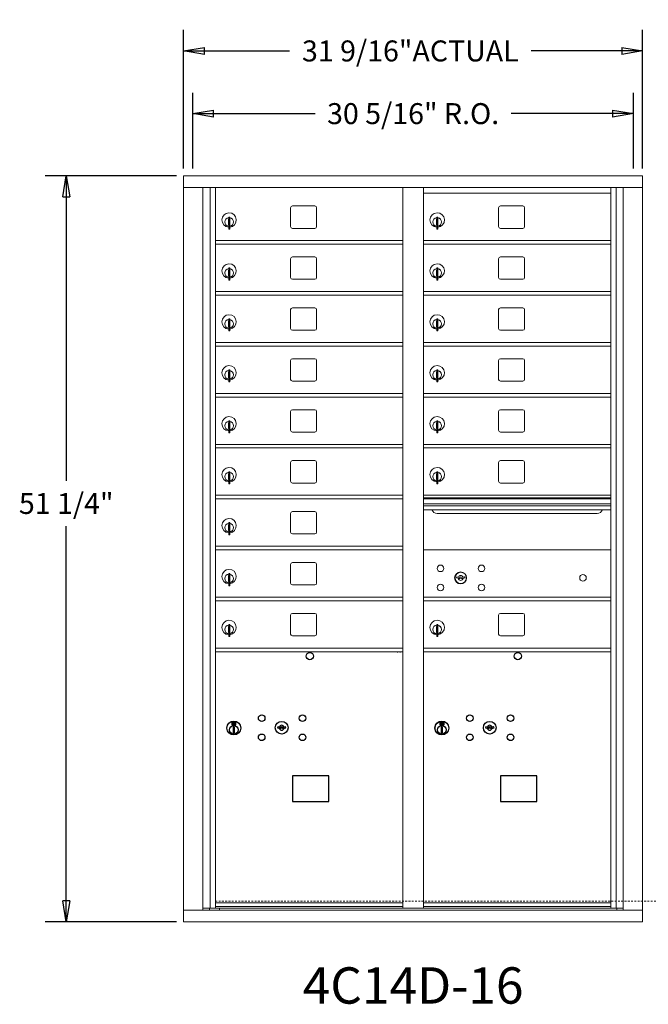
# Model space of a CAD drawing. Units: inches. Extents: x -209 to 347, y -6 to 186.
# Drawn here: x -105 to -62, y 118 to 185 of the extents above; entities that cross this region are included whole.
import ezdxf
from ezdxf.enums import TextEntityAlignment as Align

# ---------------------------------------------------------------- set-up
doc = ezdxf.new("R2010")
doc.units = ezdxf.units.IN
doc.header["$LTSCALE"] = 0.5
doc.header["$MEASUREMENT"] = 0
doc.linetypes.add('HIDDEN', pattern=[0.375, 0.25, -0.125])
doc.layers.add('DIM', color=7, linetype='Continuous')
doc.styles.get("Standard").update_dxf_attribs({"font": 'Gothic.ttf'})
doc.dimstyles.new('Standard$0', dxfattribs={"dimscale": 8, "dimtxt": 0.18, "dimasz": 0.18, "dimexe": 0.18, "dimexo": 0.0625, "dimgap": 0.09, "dimtad": 0, "dimtih": 1, "dimtoh": 1, "dimdec": 4, "dimzin": 0, "dimdsep": 46, "dimlunit": 5, "dimtxsty": 'Standard', "dimblk": 'CLOSED', "dimcen": 0.09, "dimadec": 0, "dimazin": 0, "dimtfac": 1, "dimtdec": 4, "dimtofl": 0, "dimtmove": 0, "dimatfit": 3, "dimldrblk": 'OBLIQUE', "dimfxl": 1, "dimfrac": 2, "dimtolj": 1, "dimtzin": 0, "dimarcsym": 0})

# ---------------------------------------------------------------- blocks, each defined once
blk = doc.blocks.new('_Closed')
at = {"color": 0, "linetype": 'ByBlock', "lineweight": -2}
for p, q in [((-1, 0.167), (0, 0)), ((-1, 0.167), (-1, -0.167)), ((0, 0), (-1, -0.167)), ((0, 0), (-1, 0))]:
    blk.add_line(p, q, dxfattribs=at)
blk = doc.blocks.new('*D20')
at = {"layer": 'Defpoints', "color": 0, "transparency": 16777216}
for p in [(-94.199, 174.561), (-102.269, 123.311), (-94.199, 123.311)]:
    blk.add_point(p, dxfattribs=at)
at = {"layer": 'DIM', "color": 0, "lineweight": -2, "transparency": 16777216}
for p, q in [((-94.699, 174.561), (-103.709, 174.561)), ((-102.269, 173.121), (-102.269, 153.604)), ((-102.269, 124.751), (-102.269, 150.492)), ((-94.699, 123.311), (-103.709, 123.311))]:
    blk.add_line(p, q, dxfattribs=at)
at = {"layer": 'DIM', "color": 0, "lineweight": -2, "transparency": 16777216, "xscale": 1.440000036, "yscale": 1.440000036, "zscale": 1.440000036}
for p, rotation in [((-102.269, 174.561), 90), ((-102.269, 123.311), 270)]:
    blk.add_blockref('_Closed', p, dxfattribs=dict(at, rotation=rotation))
at = {"layer": 'DIM', "color": 0, "transparency": 16777216, "insert": (-102.269, 152.048), "char_height": 1.44, "attachment_point": 5}
blk.add_mtext('\\A1;51 1/4"', dxfattribs=at)
blk = doc.blocks.new('_Oblique')
at = {"color": 0, "linetype": 'ByBlock', "lineweight": -2}
blk.add_line((-0.5, -0.5), (0.5, 0.5), dxfattribs=at)
blk = doc.blocks.new('*D14')
at = {"layer": 'Defpoints', "color": 0, "transparency": 16777216}
for p in [(-62.648, 183.143), (-94.199, 174.561), (-62.648, 174.561)]:
    blk.add_point(p, dxfattribs=at)
at = {"layer": 'DIM', "color": 0, "lineweight": -2, "transparency": 16777216}
for p, q in [((-94.199, 175.061), (-94.199, 184.583)), ((-62.648, 175.061), (-62.648, 184.583)), ((-92.759, 183.143), (-86.921, 183.143)), ((-64.088, 183.143), (-70.31, 183.143))]:
    blk.add_line(p, q, dxfattribs=at)
at = {"layer": 'DIM', "color": 0, "lineweight": -2, "transparency": 16777216, "xscale": 1.440000036, "yscale": 1.440000036, "zscale": 1.440000036, "rotation": 180}
blk.add_blockref('_Closed', (-94.199, 183.143), dxfattribs=at)
at = {"layer": 'DIM', "color": 0, "lineweight": -2, "transparency": 16777216, "xscale": 1.440000036, "yscale": 1.440000036, "zscale": 1.440000036}
blk.add_blockref('_Closed', (-62.648, 183.143), dxfattribs=at)
at = {"layer": 'DIM', "color": 0, "transparency": 16777216, "insert": (-78.616, 183.143), "char_height": 1.44, "attachment_point": 5}
blk.add_mtext('\\A1;31 9/16"ACTUAL', dxfattribs=at)
blk = doc.blocks.new('*D15')
at = {"layer": 'Defpoints', "color": 0, "transparency": 16777216}
for p in [(-63.272, 178.836), (-93.574, 174.561), (-63.272, 174.561)]:
    blk.add_point(p, dxfattribs=at)
at = {"layer": 'DIM', "color": 0, "lineweight": -2, "transparency": 16777216}
for p, q in [((-93.574, 175.061), (-93.574, 180.276)), ((-63.272, 175.061), (-63.272, 180.276)), ((-92.134, 178.836), (-85.158, 178.836)), ((-64.712, 178.836), (-71.689, 178.836))]:
    blk.add_line(p, q, dxfattribs=at)
at = {"layer": 'DIM', "color": 0, "lineweight": -2, "transparency": 16777216, "xscale": 1.440000036, "yscale": 1.440000036, "zscale": 1.440000036, "rotation": 180}
blk.add_blockref('_Closed', (-93.574, 178.836), dxfattribs=at)
at = {"layer": 'DIM', "color": 0, "lineweight": -2, "transparency": 16777216, "xscale": 1.440000036, "yscale": 1.440000036, "zscale": 1.440000036}
blk.add_blockref('_Closed', (-63.272, 178.836), dxfattribs=at)
at = {"layer": 'DIM', "color": 0, "transparency": 16777216, "insert": (-78.423, 178.836), "char_height": 1.44, "attachment_point": 5}
blk.add_mtext('\\A1;30 5/16" R.O.', dxfattribs=at)

msp = doc.modelspace()

# ---------------------------------------------------------------- linework, layer by layer
at = {"color": 7, "linetype": 'Continuous', "lineweight": 15}
for p, q in [((-94.19885, 174.56131), (-94.19885, 123.31132)), ((-94.19885, 174.56131), (-62.64735, 174.56131)), ((-62.64735, 123.31132), (-62.64735, 174.56131)), ((-94.19885, 173.76131), (-62.64735, 173.76131)), ((-92.87077, 124.11132), (-92.87077, 173.76131)), ((-92.38511, 124.23632), (-92.38511, 173.76131)), ((-92.01559, 124.23632), (-92.01559, 173.76131)), ((-79.1306, 124.23632), (-79.1306, 173.76131)), ((-77.7156, 124.23632), (-77.7156, 173.76131)), ((-77.7156, 173.36132), (-64.8306, 173.36132)), ((-64.8306, 124.23632), (-64.8306, 173.76131)), ((-64.46108, 173.76131), (-64.46108, 124.23632)), ((-63.97542, 173.76131), (-63.97542, 124.11132)), ((-86.8501, 172.36632), (-86.8501, 171.07632)), ((-85.18509, 172.49132), (-86.7251, 172.49132)), ((-85.0601, 171.07632), (-85.0601, 172.36632)), ((-72.5501, 172.36632), (-72.5501, 171.07632)), ((-70.88509, 172.49132), (-72.4251, 172.49132)), ((-70.7601, 171.07632), (-70.7601, 172.36632)), ((-91.1206, 171.59032), (-91.1206, 171.19032)), ((-91.1006, 171.59032), (-91.1206, 171.59032)), ((-91.1206, 171.19032), (-91.1006, 171.19032)), ((-91.1006, 171.73032), (-91.1006, 170.90032)), ((-91.0206, 171.73032), (-91.1006, 171.73032)), ((-91.0206, 171.73032), (-91.0206, 170.90032)), ((-76.8206, 171.59032), (-76.8206, 171.19032)), ((-76.8006, 171.59032), (-76.8206, 171.59032)), ((-76.8206, 171.19032), (-76.8006, 171.19032)), ((-76.8006, 171.73032), (-76.8006, 170.90032)), ((-76.7206, 171.73032), (-76.8006, 171.73032)), ((-76.7206, 171.73032), (-76.7206, 170.90032)), ((-91.1006, 170.90032), (-91.0206, 170.90032)), ((-86.7251, 170.95132), (-85.18509, 170.95132)), ((-76.8006, 170.90032), (-76.7206, 170.90032)), ((-72.4251, 170.95132), (-70.88509, 170.95132)), ((-92.01559, 170.11132), (-79.1306, 170.11132)), ((-92.01559, 169.86132), (-79.1306, 169.86132)), ((-77.71559, 170.11132), (-64.8306, 170.11132)), ((-77.71559, 169.86132), (-64.8306, 169.86132)), ((-86.8501, 168.86632), (-86.8501, 167.57632)), ((-85.18509, 168.99132), (-86.7251, 168.99132)), ((-85.0601, 167.57632), (-85.0601, 168.86632)), ((-72.5501, 168.86632), (-72.5501, 167.57632)), ((-70.88509, 168.99132), (-72.4251, 168.99132)), ((-70.7601, 167.57632), (-70.7601, 168.86632)), ((-91.1206, 168.09032), (-91.1206, 167.69032)), ((-91.1006, 168.09032), (-91.1206, 168.09032)), ((-91.1006, 168.23032), (-91.1006, 167.40032)), ((-91.0206, 168.23032), (-91.1006, 168.23032)), ((-91.0206, 168.23032), (-91.0206, 167.40032)), ((-76.8206, 168.09032), (-76.8206, 167.69032)), ((-76.8006, 168.09032), (-76.8206, 168.09032)), ((-76.8006, 168.23032), (-76.8006, 167.40032)), ((-76.7206, 168.23032), (-76.8006, 168.23032)), ((-76.7206, 168.23032), (-76.7206, 167.40032)), ((-91.1206, 167.69032), (-91.1006, 167.69032)), ((-91.1006, 167.40032), (-91.0206, 167.40032)), ((-86.7251, 167.45132), (-85.18509, 167.45132)), ((-76.8206, 167.69032), (-76.8006, 167.69032)), ((-76.8006, 167.40032), (-76.7206, 167.40032)), ((-72.4251, 167.45132), (-70.88509, 167.45132)), ((-92.01559, 166.61132), (-79.1306, 166.61132)), ((-77.71559, 166.61132), (-64.8306, 166.61132)), ((-92.01559, 166.36132), (-79.1306, 166.36132)), ((-77.71559, 166.36132), (-64.8306, 166.36132)), ((-86.8501, 165.36632), (-86.8501, 164.07632)), ((-85.18509, 165.49132), (-86.7251, 165.49132)), ((-85.0601, 164.07632), (-85.0601, 165.36632)), ((-72.5501, 165.36632), (-72.5501, 164.07632)), ((-70.88509, 165.49132), (-72.4251, 165.49132)), ((-70.7601, 164.07632), (-70.7601, 165.36632)), ((-91.1206, 164.59032), (-91.1206, 164.19032)), ((-91.1006, 164.59032), (-91.1206, 164.59032)), ((-91.1006, 164.73032), (-91.1006, 163.90032)), ((-91.0206, 164.73032), (-91.1006, 164.73032)), ((-91.0206, 164.73032), (-91.0206, 163.90032)), ((-76.8206, 164.59032), (-76.8206, 164.19032)), ((-76.8006, 164.59032), (-76.8206, 164.59032)), ((-76.8006, 164.73032), (-76.8006, 163.90032)), ((-76.7206, 164.73032), (-76.8006, 164.73032)), ((-76.7206, 164.73032), (-76.7206, 163.90032)), ((-91.1206, 164.19032), (-91.1006, 164.19032)), ((-91.1006, 163.90032), (-91.0206, 163.90032)), ((-86.7251, 163.95132), (-85.18509, 163.95132)), ((-76.8206, 164.19032), (-76.8006, 164.19032)), ((-76.8006, 163.90032), (-76.7206, 163.90032)), ((-72.4251, 163.95132), (-70.88509, 163.95132)), ((-92.01559, 163.11132), (-79.1306, 163.11132)), ((-77.71559, 163.11132), (-64.8306, 163.11132)), ((-92.01559, 162.86132), (-79.1306, 162.86132)), ((-77.71559, 162.86132), (-64.8306, 162.86132)), ((-86.8501, 161.86632), (-86.8501, 160.57632)), ((-85.18509, 161.99132), (-86.7251, 161.99132)), ((-85.0601, 160.57632), (-85.0601, 161.86632)), ((-72.5501, 161.86632), (-72.5501, 160.57632)), ((-70.88509, 161.99132), (-72.4251, 161.99132)), ((-70.7601, 160.57632), (-70.7601, 161.86632)), ((-91.1206, 161.09032), (-91.1206, 160.69032)), ((-91.1006, 161.09032), (-91.1206, 161.09032)), ((-91.1006, 161.23032), (-91.1006, 160.40032)), ((-91.0206, 161.23032), (-91.1006, 161.23032)), ((-91.0206, 161.23032), (-91.0206, 160.40032)), ((-76.8206, 161.09032), (-76.8206, 160.69032)), ((-76.8006, 161.09032), (-76.8206, 161.09032)), ((-76.8006, 161.23032), (-76.8006, 160.40032)), ((-76.7206, 161.23032), (-76.8006, 161.23032)), ((-76.7206, 161.23032), (-76.7206, 160.40032)), ((-91.1206, 160.69032), (-91.1006, 160.69032)), ((-91.1006, 160.40032), (-91.0206, 160.40032)), ((-86.7251, 160.45132), (-85.18509, 160.45132)), ((-76.8206, 160.69032), (-76.8006, 160.69032)), ((-76.8006, 160.40032), (-76.7206, 160.40032)), ((-72.4251, 160.45132), (-70.88509, 160.45132)), ((-92.01559, 159.61132), (-79.1306, 159.61132)), ((-92.01559, 159.36132), (-79.1306, 159.36132)), ((-77.71559, 159.61132), (-64.8306, 159.61132)), ((-77.71559, 159.36132), (-64.8306, 159.36132)), ((-86.8501, 158.36632), (-86.8501, 157.07632)), ((-85.18509, 158.49132), (-86.7251, 158.49132)), ((-85.0601, 157.07632), (-85.0601, 158.36632)), ((-72.5501, 158.36632), (-72.5501, 157.07632)), ((-70.88509, 158.49132), (-72.4251, 158.49132)), ((-70.7601, 157.07632), (-70.7601, 158.36632)), ((-91.1006, 157.73032), (-91.1006, 156.90032)), ((-91.0206, 157.73032), (-91.1006, 157.73032)), ((-91.0206, 157.73032), (-91.0206, 156.90032)), ((-76.8006, 157.73032), (-76.8006, 156.90032)), ((-76.7206, 157.73032), (-76.8006, 157.73032)), ((-76.7206, 157.73032), (-76.7206, 156.90032)), ((-91.1206, 157.59032), (-91.1206, 157.19032)), ((-91.1006, 157.59032), (-91.1206, 157.59032)), ((-91.1206, 157.19032), (-91.1006, 157.19032)), ((-76.8206, 157.59032), (-76.8206, 157.19032)), ((-76.8006, 157.59032), (-76.8206, 157.59032)), ((-76.8206, 157.19032), (-76.8006, 157.19032)), ((-91.1006, 156.90032), (-91.0206, 156.90032)), ((-86.7251, 156.95132), (-85.18509, 156.95132)), ((-76.8006, 156.90032), (-76.7206, 156.90032)), ((-72.4251, 156.95132), (-70.88509, 156.95132)), ((-92.01559, 156.11132), (-79.1306, 156.11132)), ((-92.01559, 155.86132), (-79.1306, 155.86132)), ((-77.71559, 156.11132), (-64.8306, 156.11132)), ((-77.71559, 155.86132), (-64.8306, 155.86132)), ((-85.18509, 154.99132), (-86.7251, 154.99132)), ((-70.88509, 154.99132), (-72.4251, 154.99132)), ((-86.8501, 154.86632), (-86.8501, 153.57632)), ((-85.0601, 153.57632), (-85.0601, 154.86632)), ((-72.5501, 154.86632), (-72.5501, 153.57632)), ((-70.7601, 153.57632), (-70.7601, 154.86632)), ((-91.1206, 154.09032), (-91.1206, 153.69032)), ((-91.1006, 154.09032), (-91.1206, 154.09032)), ((-91.1206, 153.69032), (-91.1006, 153.69032)), ((-91.1006, 154.23032), (-91.1006, 153.40032)), ((-91.0206, 154.23032), (-91.1006, 154.23032)), ((-91.0206, 154.23032), (-91.0206, 153.40032)), ((-76.8206, 154.09032), (-76.8206, 153.69032)), ((-76.8006, 154.09032), (-76.8206, 154.09032)), ((-76.8206, 153.69032), (-76.8006, 153.69032)), ((-76.8006, 154.23032), (-76.8006, 153.40032)), ((-76.7206, 154.23032), (-76.8006, 154.23032)), ((-76.7206, 154.23032), (-76.7206, 153.40032)), ((-91.1006, 153.40032), (-91.0206, 153.40032)), ((-86.7251, 153.45132), (-85.18509, 153.45132)), ((-76.8006, 153.40032), (-76.7206, 153.40032)), ((-72.4251, 153.45132), (-70.88509, 153.45132)), ((-92.01559, 152.61132), (-79.1306, 152.61132)), ((-92.01559, 152.36132), (-79.1306, 152.36132)), ((-64.8306, 152.61132), (-77.7156, 152.61132)), ((-64.8306, 152.43732), (-77.7156, 152.43732)), ((-64.8306, 152.40474), (-77.7156, 152.40474)), ((-77.71559, 152.36132), (-64.8306, 152.36132)), ((-77.7156, 152.03132), (-64.8306, 152.03132)), ((-64.8306, 151.88632), (-77.7156, 151.88632)), ((-64.8306, 151.62157), (-77.7156, 151.62157)), ((-86.8501, 151.36632), (-86.8501, 150.07632)), ((-85.18509, 151.49132), (-86.7251, 151.49132)), ((-85.0601, 150.07632), (-85.0601, 151.36632)), ((-76.7731, 151.35632), (-65.7731, 151.35632)), ((-91.1206, 150.59032), (-91.1206, 150.19032)), ((-91.1006, 150.59032), (-91.1206, 150.59032)), ((-91.1006, 150.73032), (-91.1006, 149.90032)), ((-91.0206, 150.73032), (-91.1006, 150.73032)), ((-91.0206, 150.73032), (-91.0206, 149.90032)), ((-91.1206, 150.19032), (-91.1006, 150.19032)), ((-91.1006, 149.90032), (-91.0206, 149.90032)), ((-86.7251, 149.95132), (-85.18509, 149.95132)), ((-92.01559, 149.11132), (-79.1306, 149.11132)), ((-92.01559, 148.86132), (-79.1306, 148.86132)), ((-64.8306, 148.86068), (-77.7156, 148.86068)), ((-86.8501, 147.86632), (-86.8501, 146.57632)), ((-85.18509, 147.99132), (-86.7251, 147.99132)), ((-85.0601, 146.57632), (-85.0601, 147.86632)), ((-91.1206, 147.09032), (-91.1206, 146.69032)), ((-91.1006, 147.09032), (-91.1206, 147.09032)), ((-91.1006, 147.23032), (-91.1006, 146.40032)), ((-91.0206, 147.23032), (-91.1006, 147.23032)), ((-91.0206, 147.23032), (-91.0206, 146.40032)), ((-75.42202, 147.0169), (-75.4471, 146.93569)), ((-74.8571, 146.93569), (-74.88217, 147.0169)), ((-91.1206, 146.69032), (-91.1006, 146.69032)), ((-91.1006, 146.40032), (-91.0206, 146.40032)), ((-86.7251, 146.45132), (-85.18509, 146.45132)), ((-92.01559, 145.61132), (-79.1306, 145.61132)), ((-77.71559, 145.61132), (-64.8306, 145.61132)), ((-65.11935, 145.61069), (-64.8306, 145.61069)), ((-92.01559, 145.36132), (-79.1306, 145.36132)), ((-77.71559, 145.36132), (-64.8306, 145.36132)), ((-86.8501, 144.36632), (-86.8501, 143.07632)), ((-85.18509, 144.49132), (-86.7251, 144.49132)), ((-85.0601, 143.07632), (-85.0601, 144.36632)), ((-72.5501, 144.36632), (-72.5501, 143.07632)), ((-70.88509, 144.49132), (-72.4251, 144.49132)), ((-70.7601, 143.07632), (-70.7601, 144.36632)), ((-91.1206, 143.59032), (-91.1206, 143.19032)), ((-91.1006, 143.59032), (-91.1206, 143.59032)), ((-91.1006, 143.73032), (-91.1006, 142.90032)), ((-91.0206, 143.73032), (-91.1006, 143.73032)), ((-91.0206, 143.73032), (-91.0206, 142.90032)), ((-76.8206, 143.59032), (-76.8206, 143.19032)), ((-76.8006, 143.59032), (-76.8206, 143.59032)), ((-76.8006, 143.73032), (-76.8006, 142.90032)), ((-76.7206, 143.73032), (-76.8006, 143.73032)), ((-76.7206, 143.73032), (-76.7206, 142.90032)), ((-91.1206, 143.19032), (-91.1006, 143.19032)), ((-91.1006, 142.90032), (-91.0206, 142.90032)), ((-86.7251, 142.95132), (-85.18509, 142.95132)), ((-76.8206, 143.19032), (-76.8006, 143.19032)), ((-76.8006, 142.90032), (-76.7206, 142.90032)), ((-72.4251, 142.95132), (-70.88509, 142.95132)), ((-92.01559, 142.11132), (-79.1306, 142.11132)), ((-77.71559, 142.11132), (-64.8306, 142.11132)), ((-92.01559, 141.86132), (-79.1306, 141.86132)), ((-79.49335, 141.86133), (-79.49335, 141.81632)), ((-79.30585, 141.81632), (-79.30585, 141.86133)), ((-77.71559, 141.86132), (-64.8306, 141.86132)), ((-92.01559, 124.61132), (-79.1306, 124.61132)), ((-92.01559, 124.61132), (-79.1306, 124.61132)), ((-77.7156, 124.61132), (-64.8306, 124.61132)), ((-77.71559, 124.61132), (-64.8306, 124.61132)), ((-94.19885, 124.11132), (-62.64735, 124.11132)), ((-92.87077, 124.23632), (-78.87599, 124.23632)), ((-92.4286, 124.11132), (-92.4286, 124.23632)), ((-92.01559, 124.36132), (-79.1306, 124.36132)), ((-91.7236, 124.23632), (-91.7236, 124.11132)), ((-78.87599, 124.23632), (-63.97542, 124.23632)), ((-77.71559, 124.36132), (-64.8306, 124.36132)), ((-64.4176, 124.23632), (-64.4176, 124.11132)), ((-94.19885, 123.31132), (-62.64735, 123.31132))]:
    msp.add_line(p, q, dxfattribs=at)
at = {"color": 7, "linetype": 'Continuous'}
for p, q in [((-90.89385, 137.01837), (-90.89385, 136.85337)), ((-90.61385, 137.03337), (-90.87885, 137.03337)), ((-90.87885, 136.83837), (-90.61385, 136.83837)), ((-90.85385, 137.00837), (-90.85385, 136.86337)), ((-90.80385, 137.00837), (-90.85385, 137.00837)), ((-90.85385, 136.86337), (-90.83385, 136.86337)), ((-90.83385, 136.99837), (-90.83385, 136.98071)), ((-90.80709, 136.99837), (-90.83385, 136.99837)), ((-90.83385, 136.98071), (-90.80011, 136.95628)), ((-90.83385, 136.96836), (-90.80296, 136.94599)), ((-90.83385, 136.86337), (-90.83385, 136.96836)), ((-90.78251, 136.98057), (-90.80709, 136.99837)), ((-90.77363, 136.98649), (-90.80385, 137.00837)), ((-90.79635, 136.6846), (-90.77807, 136.68837)), ((-90.69635, 136.68837), (-90.79635, 136.68837)), ((-90.79635, 136.68837), (-90.79635, 136.28837)), ((-90.74885, 136.92823), (-90.74885, 136.93073)), ((-90.74885, 136.93073), (-90.74385, 136.93073)), ((-90.74885, 136.88855), (-90.74885, 136.92319)), ((-90.74885, 136.88342), (-90.74385, 136.88342)), ((-90.74885, 136.87842), (-90.74885, 136.88342)), ((-90.74385, 136.93073), (-90.74385, 136.92823)), ((-90.74385, 136.92319), (-90.74385, 136.88855)), ((-90.74385, 136.88342), (-90.74385, 136.87842)), ((-90.71907, 136.88525), (-90.68885, 136.86337)), ((-90.71463, 136.68837), (-90.69635, 136.6846)), ((-90.71019, 136.89117), (-90.68561, 136.87337)), ((-90.69635, 136.28837), (-90.69635, 136.68837)), ((-90.65885, 136.89103), (-90.6926, 136.91546)), ((-90.65885, 136.90338), (-90.68975, 136.92575)), ((-90.68885, 136.86337), (-90.63885, 136.86337)), ((-90.68561, 136.87337), (-90.65885, 136.87337)), ((-90.65885, 137.00837), (-90.65885, 136.90338)), ((-90.63885, 137.00837), (-90.65885, 137.00837)), ((-90.65885, 136.87337), (-90.65885, 136.89103)), ((-90.63885, 136.86337), (-90.63885, 137.00837)), ((-90.59885, 136.85337), (-90.59885, 137.01837)), ((-87.72859, 136.71998), (-87.75366, 136.63876)), ((-87.16366, 136.63876), (-87.18874, 136.71998)), ((-76.59385, 137.01837), (-76.59385, 136.85337)), ((-76.31385, 137.03337), (-76.57885, 137.03337)), ((-76.57885, 136.83837), (-76.31385, 136.83837)), ((-76.55385, 137.00837), (-76.55385, 136.86337)), ((-76.50385, 137.00837), (-76.55385, 137.00837)), ((-76.55385, 136.86337), (-76.53385, 136.86337)), ((-76.53385, 136.99837), (-76.53385, 136.98071)), ((-76.50709, 136.99837), (-76.53385, 136.99837)), ((-76.53385, 136.98071), (-76.50011, 136.95628)), ((-76.53385, 136.96836), (-76.50296, 136.94599)), ((-76.53385, 136.86337), (-76.53385, 136.96836)), ((-76.48252, 136.98057), (-76.50709, 136.99837)), ((-76.47363, 136.98649), (-76.50385, 137.00837)), ((-76.49635, 136.6846), (-76.47807, 136.68837)), ((-76.39635, 136.68837), (-76.49635, 136.68837)), ((-76.49635, 136.68837), (-76.49635, 136.28837)), ((-76.44885, 136.92823), (-76.44885, 136.93073)), ((-76.44885, 136.93073), (-76.44385, 136.93073)), ((-76.44885, 136.88855), (-76.44885, 136.92319)), ((-76.44885, 136.88342), (-76.44385, 136.88342)), ((-76.44885, 136.87842), (-76.44885, 136.88342)), ((-76.44385, 136.93073), (-76.44385, 136.92823)), ((-76.44385, 136.92319), (-76.44385, 136.88855)), ((-76.44385, 136.88342), (-76.44385, 136.87842)), ((-76.41907, 136.88525), (-76.38885, 136.86337)), ((-76.41463, 136.68837), (-76.39635, 136.6846)), ((-76.41019, 136.89117), (-76.38561, 136.87337)), ((-76.39635, 136.28837), (-76.39635, 136.68837)), ((-76.35885, 136.89103), (-76.3926, 136.91546)), ((-76.35885, 136.90338), (-76.38975, 136.92575)), ((-76.38885, 136.86337), (-76.33885, 136.86337)), ((-76.38561, 136.87337), (-76.35885, 136.87337)), ((-76.35885, 137.00837), (-76.35885, 136.90338)), ((-76.33885, 137.00837), (-76.35885, 137.00837)), ((-76.35885, 136.87337), (-76.35885, 136.89103)), ((-76.33885, 136.86337), (-76.33885, 137.00837)), ((-76.29885, 136.85337), (-76.29885, 137.01837)), ((-73.42859, 136.71998), (-73.45366, 136.63876)), ((-72.86366, 136.63876), (-72.88874, 136.71998)), ((-90.77807, 136.28837), (-90.79635, 136.29214)), ((-90.79635, 136.28837), (-90.69635, 136.28837)), ((-90.69635, 136.29214), (-90.71463, 136.28837)), ((-76.47807, 136.28837), (-76.49635, 136.29214)), ((-76.49635, 136.28837), (-76.39635, 136.28837)), ((-76.39635, 136.29214), (-76.41463, 136.28837))]:
    msp.add_line(p, q, dxfattribs=at)
at = {"linetype": 'HIDDEN', "lineweight": 15}
msp.add_line((-92.01235, 124.71631), (-29.48959, 124.71631), dxfattribs=at)
for points in [[(-86.71122, 131.57375), (-84.22528, 131.57375), (-84.22528, 133.33083), (-86.71122, 133.33083)], [(-72.41122, 131.57375), (-69.92528, 131.57375), (-69.92528, 133.33083), (-72.41122, 133.33083)]]:
    msp.add_lwpolyline(points, close=True)
at = {"color": 7, "linetype": 'Continuous', "lineweight": 15}
for centre, radius in [((-76.5381, 147.58968), 0.227), ((-73.7261, 147.58968), 0.227), ((-75.1631, 146.93368), 0.407), ((-66.7471, 146.93368), 0.227), ((-76.5381, 146.27768), 0.227), ((-73.7261, 146.27768), 0.227)]:
    msp.add_circle(centre, radius, dxfattribs=at)
at = {"color": 7, "linetype": 'Continuous', "lineweight": 15, "extrusion": (-1.80881e-16, 3.40126e-31, -1)}
msp.add_circle((75.1521, 146.93368), 0.3875, dxfattribs=at)
for centre in [(-85.52466, 141.56169), (-71.22466, 141.56169)]:
    msp.add_circle(centre, 0.25)
at = {"color": 7, "linetype": 'Continuous'}
for centre, radius in [((-88.83366, 137.29276), 0.227), ((-86.02166, 137.29276), 0.227), ((-74.53366, 137.29276), 0.227), ((-71.72166, 137.29276), 0.227), ((-90.74635, 136.61973), 0.475), ((-90.74635, 136.61973), 0.47243), ((-90.74635, 136.48837), 0.3), ((-90.74635, 136.48837), 0.295), ((-87.45866, 136.63676), 0.4375), ((-76.44635, 136.61973), 0.475), ((-76.44635, 136.61973), 0.47243), ((-76.44635, 136.48837), 0.3), ((-76.44635, 136.48837), 0.295), ((-73.15866, 136.63676), 0.4375), ((-88.83366, 135.98076), 0.227), ((-86.02166, 135.98076), 0.227), ((-74.53366, 135.98076), 0.227), ((-71.72166, 135.98076), 0.227)]:
    msp.add_circle(centre, radius, dxfattribs=at)
at = {"color": 7, "linetype": 'Continuous', "lineweight": 15}
for centre, radius, start, end in [((-91.0706, 171.52342), 0.496, 275.7856114, 266.5323857), ((-86.7251, 172.36632), 0.125, 90, 180), ((-85.1851, 172.36632), 0.125, 0, 90), ((-76.7706, 171.52342), 0.496, 275.7856114, 266.5323857), ((-72.4251, 172.36632), 0.125, 90, 180), ((-70.8851, 172.36632), 0.125, 0, 90), ((-91.0706, 171.39032), 0.3, 95.7391705, 264.2608295), ((-91.0706, 171.39032), 0.295, 95.8367796, 264.1632228), ((-91.0706, 171.39032), 0.203, 99.8624892, 104.258993), ((-91.0706, 171.39032), 0.195, 98.8498831, 104.8571655), ((-91.0706, 171.39032), 0.195, 255.1428345, 261.1501169), ((-91.0706, 171.39032), 0.203, 255.741007, 260.1375108), ((-91.0706, 171.39032), 0.3, 279.5940682, 80.4059), ((-91.0706, 171.39032), 0.295, 279.7582566, 80.2417434), ((-76.7706, 171.39032), 0.3, 95.7391705, 264.2608295), ((-76.7706, 171.39032), 0.295, 95.8367796, 264.1632228), ((-76.7706, 171.39032), 0.203, 99.8624892, 104.258993), ((-76.7706, 171.39032), 0.195, 98.8498831, 104.8571655), ((-76.7706, 171.39032), 0.195, 255.1428345, 261.1501169), ((-76.7706, 171.39032), 0.203, 255.741007, 260.1375108), ((-76.7706, 171.39032), 0.3, 279.5940682, 80.4059), ((-76.7706, 171.39032), 0.295, 279.7582566, 80.2417434), ((-86.7251, 171.07632), 0.125, 180, 270), ((-85.1851, 171.07632), 0.125, 270, 0), ((-72.4251, 171.07632), 0.125, 180, 270), ((-70.8851, 171.07632), 0.125, 270, 0), ((-91.0706, 168.02342), 0.496, 275.7856114, 266.5323857), ((-86.7251, 168.86632), 0.125, 90, 180), ((-85.1851, 168.86632), 0.125, 0, 90), ((-76.7706, 168.02342), 0.496, 275.7856114, 266.5323857), ((-72.4251, 168.86632), 0.125, 90, 180), ((-70.8851, 168.86632), 0.125, 0, 90), ((-91.0706, 167.89032), 0.3, 95.7391705, 264.2608295), ((-91.0706, 167.89032), 0.295, 95.8367796, 264.1632228), ((-91.0706, 167.89032), 0.203, 99.8624892, 104.258993), ((-91.0706, 167.89032), 0.195, 98.8498831, 104.8571655), ((-91.0706, 167.89032), 0.3, 279.5940682, 80.4059), ((-91.0706, 167.89032), 0.295, 279.7582566, 80.2417434), ((-76.7706, 167.89032), 0.3, 95.7391705, 264.2608295), ((-76.7706, 167.89032), 0.295, 95.8367796, 264.1632228), ((-76.7706, 167.89032), 0.203, 99.8624892, 104.258993), ((-76.7706, 167.89032), 0.195, 98.8498831, 104.8571655), ((-76.7706, 167.89032), 0.3, 279.5940682, 80.4059), ((-76.7706, 167.89032), 0.295, 279.7582566, 80.2417434), ((-91.0706, 167.89032), 0.195, 255.1428345, 261.1501169), ((-91.0706, 167.89032), 0.203, 255.741007, 260.1375108), ((-86.7251, 167.57632), 0.125, 180, 270), ((-85.1851, 167.57632), 0.125, 270, 0), ((-76.7706, 167.89032), 0.195, 255.1428345, 261.1501169), ((-76.7706, 167.89032), 0.203, 255.741007, 260.1375108), ((-72.4251, 167.57632), 0.125, 180, 270), ((-70.8851, 167.57632), 0.125, 270, 0), ((-86.7251, 165.36632), 0.125, 90, 180), ((-85.1851, 165.36632), 0.125, 0, 90), ((-72.4251, 165.36632), 0.125, 90, 180), ((-70.8851, 165.36632), 0.125, 0, 90), ((-91.0706, 164.52342), 0.496, 275.7856114, 266.5323857), ((-91.0706, 164.39032), 0.3, 95.7391705, 264.2608295), ((-91.0706, 164.39032), 0.295, 95.8367796, 264.1632228), ((-91.0706, 164.39032), 0.203, 99.8624892, 104.258993), ((-91.0706, 164.39032), 0.195, 98.8498831, 104.8571655), ((-91.0706, 164.39032), 0.3, 279.5940682, 80.4059), ((-91.0706, 164.39032), 0.295, 279.7582566, 80.2417434), ((-76.7706, 164.52342), 0.496, 275.7856114, 266.5323857), ((-76.7706, 164.39032), 0.3, 95.7391705, 264.2608295), ((-76.7706, 164.39032), 0.295, 95.8367796, 264.1632228), ((-76.7706, 164.39032), 0.203, 99.8624892, 104.258993), ((-76.7706, 164.39032), 0.195, 98.8498831, 104.8571655), ((-76.7706, 164.39032), 0.3, 279.5940682, 80.4059), ((-76.7706, 164.39032), 0.295, 279.7582566, 80.2417434), ((-91.0706, 164.39032), 0.195, 255.1428345, 261.1501169), ((-91.0706, 164.39032), 0.203, 255.741007, 260.1375108), ((-86.7251, 164.07632), 0.125, 180, 270), ((-85.1851, 164.07632), 0.125, 270, 0), ((-76.7706, 164.39032), 0.195, 255.1428345, 261.1501169), ((-76.7706, 164.39032), 0.203, 255.741007, 260.1375108), ((-72.4251, 164.07632), 0.125, 180, 270), ((-70.8851, 164.07632), 0.125, 270, 0), ((-86.7251, 161.86632), 0.125, 90, 180), ((-85.1851, 161.86632), 0.125, 0, 90), ((-72.4251, 161.86632), 0.125, 90, 180), ((-70.8851, 161.86632), 0.125, 0, 90), ((-91.0706, 161.02342), 0.496, 275.7856114, 266.5323857), ((-91.0706, 160.89032), 0.3, 95.7391705, 264.2608295), ((-91.0706, 160.89032), 0.295, 95.8367796, 264.1632228), ((-91.0706, 160.89032), 0.203, 99.8624892, 104.258993), ((-91.0706, 160.89032), 0.195, 98.8498831, 104.8571655), ((-91.0706, 160.89032), 0.3, 279.5940682, 80.4059), ((-91.0706, 160.89032), 0.295, 279.7582566, 80.2417434), ((-76.7706, 161.02342), 0.496, 275.7856114, 266.5323857), ((-76.7706, 160.89032), 0.3, 95.7391705, 264.2608295), ((-76.7706, 160.89032), 0.295, 95.8367796, 264.1632228), ((-76.7706, 160.89032), 0.203, 99.8624892, 104.258993), ((-76.7706, 160.89032), 0.195, 98.8498831, 104.8571655), ((-76.7706, 160.89032), 0.3, 279.5940682, 80.4059), ((-76.7706, 160.89032), 0.295, 279.7582566, 80.2417434), ((-91.0706, 160.89032), 0.195, 255.1428345, 261.1501169), ((-91.0706, 160.89032), 0.203, 255.741007, 260.1375108), ((-86.7251, 160.57632), 0.125, 180, 270), ((-85.1851, 160.57632), 0.125, 270, 0), ((-76.7706, 160.89032), 0.195, 255.1428345, 261.1501169), ((-76.7706, 160.89032), 0.203, 255.741007, 260.1375108), ((-72.4251, 160.57632), 0.125, 180, 270), ((-70.8851, 160.57632), 0.125, 270, 0), ((-86.7251, 158.36632), 0.125, 90, 180), ((-85.1851, 158.36632), 0.125, 0, 90), ((-72.4251, 158.36632), 0.125, 90, 180), ((-70.8851, 158.36632), 0.125, 0, 90), ((-91.0706, 157.52342), 0.496, 275.7856114, 266.5323857), ((-91.0706, 157.39032), 0.3, 95.7391705, 264.2608295), ((-91.0706, 157.39032), 0.295, 95.8367796, 264.1632228), ((-91.0706, 157.39032), 0.3, 279.5940682, 80.4059), ((-91.0706, 157.39032), 0.295, 279.7582566, 80.2417434), ((-76.7706, 157.52342), 0.496, 275.7856114, 266.5323857), ((-76.7706, 157.39032), 0.3, 95.7391705, 264.2608295), ((-76.7706, 157.39032), 0.295, 95.8367796, 264.1632228), ((-76.7706, 157.39032), 0.3, 279.5940682, 80.4059), ((-76.7706, 157.39032), 0.295, 279.7582566, 80.2417434), ((-91.0706, 157.39032), 0.203, 99.8624892, 104.258993), ((-91.0706, 157.39032), 0.195, 98.8498831, 104.8571655), ((-91.0706, 157.39032), 0.195, 255.1428345, 261.1501169), ((-91.0706, 157.39032), 0.203, 255.741007, 260.1375108), ((-86.7251, 157.07632), 0.125, 180, 270), ((-85.1851, 157.07632), 0.125, 270, 0), ((-76.7706, 157.39032), 0.203, 99.8624892, 104.258993), ((-76.7706, 157.39032), 0.195, 98.8498831, 104.8571655), ((-76.7706, 157.39032), 0.195, 255.1428345, 261.1501169), ((-76.7706, 157.39032), 0.203, 255.741007, 260.1375108), ((-72.4251, 157.07632), 0.125, 180, 270), ((-70.8851, 157.07632), 0.125, 270, 0), ((-86.7251, 154.86632), 0.125, 90, 180), ((-85.1851, 154.86632), 0.125, 0, 90), ((-72.4251, 154.86632), 0.125, 90, 180), ((-70.8851, 154.86632), 0.125, 0, 90), ((-91.0706, 154.02342), 0.496, 275.7856114, 266.5323857), ((-76.7706, 154.02342), 0.496, 275.7856114, 266.5323857), ((-91.0706, 153.89032), 0.3, 95.7391705, 264.2608295), ((-91.0706, 153.89032), 0.295, 95.8367796, 264.1632228), ((-91.0706, 153.89032), 0.203, 99.8624892, 104.258993), ((-91.0706, 153.89032), 0.195, 98.8498831, 104.8571655), ((-91.0706, 153.89032), 0.195, 255.1428345, 261.1501169), ((-91.0706, 153.89032), 0.203, 255.741007, 260.1375108), ((-91.0706, 153.89032), 0.3, 279.5940682, 80.4059), ((-91.0706, 153.89032), 0.295, 279.7582566, 80.2417434), ((-76.7706, 153.89032), 0.3, 95.7391705, 264.2608295), ((-76.7706, 153.89032), 0.295, 95.8367796, 264.1632228), ((-76.7706, 153.89032), 0.203, 99.8624892, 104.258993), ((-76.7706, 153.89032), 0.195, 98.8498831, 104.8571655), ((-76.7706, 153.89032), 0.195, 255.1428345, 261.1501169), ((-76.7706, 153.89032), 0.203, 255.741007, 260.1375108), ((-76.7706, 153.89032), 0.3, 279.5940682, 80.4059), ((-76.7706, 153.89032), 0.295, 279.7582566, 80.2417434), ((-86.7251, 153.57632), 0.125, 180, 270), ((-85.1851, 153.57632), 0.125, 270, 0), ((-72.4251, 153.57632), 0.125, 180, 270), ((-70.8851, 153.57632), 0.125, 270, 0), ((-76.7731, 151.73132), 0.375, 197.0177297, 270), ((-65.7731, 151.73132), 0.375, 270, 342.9822703), ((-91.0706, 150.52342), 0.496, 275.7856114, 266.5323857), ((-86.7251, 151.36632), 0.125, 90, 180), ((-85.1851, 151.36632), 0.125, 0, 90), ((-91.0706, 150.39032), 0.3, 95.7391705, 264.2608295), ((-91.0706, 150.39032), 0.295, 95.8367796, 264.1632228), ((-91.0706, 150.39032), 0.203, 99.8624892, 104.258993), ((-91.0706, 150.39032), 0.195, 98.8498831, 104.8571655), ((-91.0706, 150.39032), 0.195, 255.1428345, 261.1501169), ((-91.0706, 150.39032), 0.3, 279.5940682, 80.4059), ((-91.0706, 150.39032), 0.295, 279.7582566, 80.2417434), ((-91.0706, 150.39032), 0.203, 255.741007, 260.1375108), ((-86.7251, 150.07632), 0.125, 180, 270), ((-85.1851, 150.07632), 0.125, 270, 0), ((-91.0706, 147.02342), 0.496, 275.7856114, 266.5323857), ((-86.7251, 147.86632), 0.125, 90, 180), ((-85.1851, 147.86632), 0.125, 0, 90), ((-91.0706, 146.89032), 0.3, 95.7391705, 264.2608295), ((-91.0706, 146.89032), 0.295, 95.8367796, 264.1632228), ((-91.0706, 146.89032), 0.203, 99.8624892, 104.258993), ((-91.0706, 146.89032), 0.195, 98.8498831, 104.8571655), ((-91.0706, 146.89032), 0.3, 279.5940682, 80.4059), ((-91.0706, 146.89032), 0.295, 279.7582566, 80.2417434), ((-75.1521, 147.89118), 1, 252.8424626, 263.7093829), ((-75.1521, 147.89118), 0.915, 252.8424626, 263.7093829), ((-75.1521, 146.93368), 0.1675, 189.8980221, 350.1019779), ((-75.1521, 146.93368), 0.1675, 19.6070567, 160.3929433), ((-75.25016, 147.00157), 0.105, 263.7093738, 292.6173683), ((-75.25016, 147.00157), 0.02, 263.7093738, 292.6173683), ((-75.1521, 146.76618), 0.235, 67.3826317, 112.6173683), ((-75.1521, 146.76618), 0.15, 67.3826317, 112.6173683), ((-75.05403, 147.00157), 0.105, 247.3826317, 276.2906262), ((-75.05403, 147.00157), 0.02, 247.3826317, 276.2906262), ((-75.1521, 147.89118), 0.915, 276.2906262, 287.1575088), ((-75.1521, 147.89118), 1, 276.2906262, 287.1575088), ((-91.0706, 146.89032), 0.195, 255.1428345, 261.1501169), ((-91.0706, 146.89032), 0.203, 255.741007, 260.1375108), ((-86.7251, 146.57632), 0.125, 180, 270), ((-85.1851, 146.57632), 0.125, 270, 0), ((-86.7251, 144.36632), 0.125, 90, 180), ((-85.1851, 144.36632), 0.125, 0, 90), ((-72.4251, 144.36632), 0.125, 90, 180), ((-70.8851, 144.36632), 0.125, 0, 90), ((-91.0706, 143.52342), 0.496, 275.7856114, 266.5323857), ((-91.0706, 143.39032), 0.3, 95.7391705, 264.2608295), ((-91.0706, 143.39032), 0.295, 95.8367796, 264.1632228), ((-91.0706, 143.39032), 0.203, 99.8624892, 104.258993), ((-91.0706, 143.39032), 0.195, 98.8498831, 104.8571655), ((-91.0706, 143.39032), 0.3, 279.5940682, 80.4059), ((-91.0706, 143.39032), 0.295, 279.7582566, 80.2417434), ((-76.7706, 143.52342), 0.496, 275.7856114, 266.5323857), ((-76.7706, 143.39032), 0.3, 95.7391705, 264.2608295), ((-76.7706, 143.39032), 0.295, 95.8367796, 264.1632228), ((-76.7706, 143.39032), 0.203, 99.8624892, 104.258993), ((-76.7706, 143.39032), 0.195, 98.8498831, 104.8571655), ((-76.7706, 143.39032), 0.3, 279.5940682, 80.4059), ((-76.7706, 143.39032), 0.295, 279.7582566, 80.2417434), ((-91.0706, 143.39032), 0.195, 255.1428345, 261.1501169), ((-91.0706, 143.39032), 0.203, 255.741007, 260.1375108), ((-86.7251, 143.07632), 0.125, 180, 270), ((-85.1851, 143.07632), 0.125, 270, 0), ((-76.7706, 143.39032), 0.195, 255.1428345, 261.1501169), ((-76.7706, 143.39032), 0.203, 255.741007, 260.1375108), ((-72.4251, 143.07632), 0.125, 180, 270), ((-70.8851, 143.07632), 0.125, 270, 0)]:
    msp.add_arc(centre, radius, start, end, dxfattribs=at)
at = {"color": 7, "linetype": 'Continuous'}
for centre, radius, start, end in [((-90.87885, 137.01837), 0.015, 90, 180), ((-90.87885, 136.85337), 0.015, 180, 270), ((-90.74635, 136.93587), 0.0575, 169.8639962, 267.5080936), ((-90.74635, 136.93587), 0.0575, 128.9708691, 159.2141998), ((-90.74635, 136.93587), 0.0475, 291.5925162, 248.4074838), ((-90.74635, 136.93587), 0.0575, 349.8639962, 118.3210727), ((-90.74635, 136.90587), 0.0225, 96.3793702, 219.0228026), ((-90.74635, 136.90587), 0.0175, 98.2132107, 261.7867893), ((-90.74635, 136.90587), 0.0225, 320.9771974, 83.6206298), ((-90.74635, 136.90587), 0.0175, 278.2132107, 81.7867893), ((-90.74635, 136.93587), 0.0575, 272.4919064, 298.3210727), ((-90.74635, 136.93587), 0.0575, 308.9708691, 339.2141998), ((-90.61385, 137.01837), 0.015, 0, 90), ((-90.61385, 136.85337), 0.015, 270, 0), ((-87.45866, 137.59426), 0.915, 252.8424626, 263.7093829), ((-87.45866, 136.63676), 0.1675, 19.6070567, 160.3929433), ((-87.55673, 136.70465), 0.02, 263.7093738, 292.6173683), ((-87.45866, 136.46926), 0.235, 67.3826317, 112.6173683), ((-87.36059, 136.70465), 0.02, 247.3826317, 276.2906262), ((-87.45866, 137.59426), 0.915, 276.2906262, 287.1575088), ((-76.57885, 137.01837), 0.015, 90, 180), ((-76.57885, 136.85337), 0.015, 180, 270), ((-76.44635, 136.93587), 0.0575, 169.8639962, 267.5080936), ((-76.44635, 136.93587), 0.0575, 128.9708691, 159.2141998), ((-76.44635, 136.93587), 0.0475, 291.5925162, 248.4074838), ((-76.44635, 136.93587), 0.0575, 349.8639962, 118.3210727), ((-76.44635, 136.90587), 0.0225, 96.3793702, 219.0228026), ((-76.44635, 136.90587), 0.0175, 98.2132107, 261.7867893), ((-76.44635, 136.90587), 0.0225, 320.9771974, 83.6206298), ((-76.44635, 136.90587), 0.0175, 278.2132107, 81.7867893), ((-76.44635, 136.93587), 0.0575, 272.4919064, 298.3210727), ((-76.44635, 136.93587), 0.0575, 308.9708691, 339.2141998), ((-76.31385, 137.01837), 0.015, 0, 90), ((-76.31385, 136.85337), 0.015, 270, 0), ((-73.15866, 137.59426), 0.915, 252.8424626, 263.7093829), ((-73.15866, 136.63676), 0.1675, 19.6070567, 160.3929433), ((-73.25673, 136.70465), 0.02, 263.7093738, 292.6173683), ((-73.15866, 136.46926), 0.235, 67.3826317, 112.6173683), ((-73.0606, 136.70465), 0.02, 247.3826317, 276.2906262), ((-73.15866, 137.59426), 0.915, 276.2906262, 287.1575088), ((-87.45866, 137.59426), 1, 252.8424626, 263.7093829), ((-87.45866, 136.63676), 0.1675, 189.8980221, 350.1019779), ((-87.55673, 136.70465), 0.105, 263.7093738, 292.6173683), ((-87.45866, 136.46926), 0.15, 67.3826317, 112.6173683), ((-87.36059, 136.70465), 0.105, 247.3826317, 276.2906262), ((-87.45866, 137.59426), 1, 276.2906262, 287.1575088), ((-73.15866, 137.59426), 1, 252.8424626, 263.7093829), ((-73.15866, 136.63676), 0.1675, 189.8980221, 350.1019779), ((-73.25673, 136.70465), 0.105, 263.7093738, 292.6173683), ((-73.15866, 136.46926), 0.15, 67.3826317, 112.6173683), ((-73.0606, 136.70465), 0.105, 247.3826317, 276.2906262), ((-73.15866, 137.59426), 1, 276.2906262, 287.1575088)]:
    msp.add_arc(centre, radius, start, end, dxfattribs=at)

# ---------------------------------------------------------------- texts
msp.add_text('4C14D-16', height=2.5).set_placement((-78.4231, 118.60425), align=Align.MIDDLE)

# ---------------------------------------------------------------- dimensions: what is measured, and where the dimension line sits
at = {"layer": 'DIM'}
for base, p1, p2, text, picture, middle in [((-62.64784, 183.14346), (-94.19885, 174.56131), (-62.64784, 174.56131), '<>ACTUAL', '*D14', (-78.61552, 183.14346)), ((-63.27234, 178.8362), (-93.57385, 174.56131), (-63.27234, 174.56131), '<> R.O.', '*D15', (-78.42309, 178.8362))]:
    dim = msp.add_linear_dim(base=base, p1=p1, p2=p2, text=text, dimstyle='Standard$0', override={"dimpost": '"'}, dxfattribs=at)
    dim.commit()
    dim.dimension.update_dxf_attribs({"geometry": picture, "text_midpoint": middle, "dimtype": 160})
dim = msp.add_linear_dim(base=(-102.26902, 123.31132), p1=(-94.19885, 174.56131), p2=(-94.19885, 123.31132), angle=90, dimstyle='Standard$0', override={"dimpost": '"'}, dxfattribs=at)
dim.commit()
dim.dimension.update_dxf_attribs({"geometry": '*D20', "text_midpoint": (-102.26902, 152.04832), "dimtype": 160})

doc.saveas('drawing.dxf')
